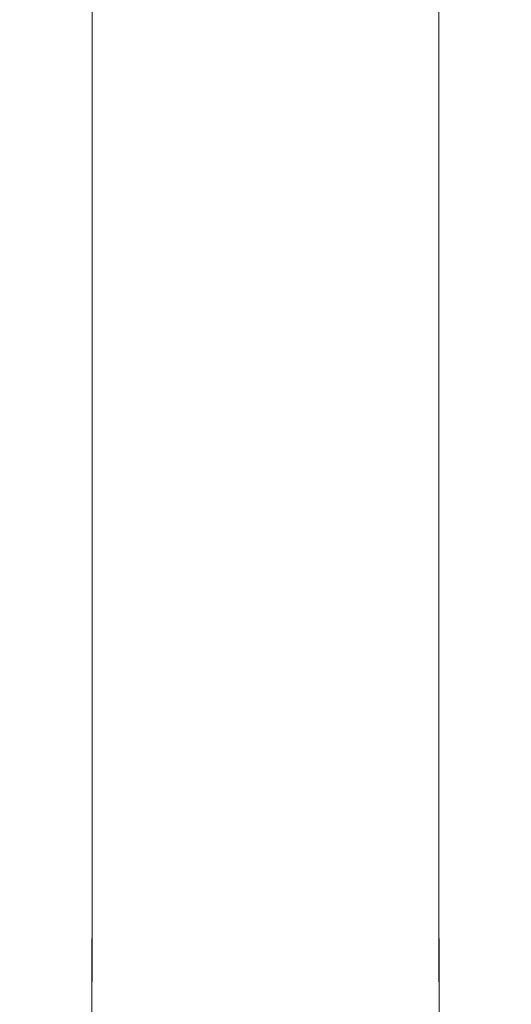
# Model space of a CAD drawing. Extents: x -24 to 72, y -209 to 25.
# Drawn here: x -11 to 13, y -94 to -46 of the extents above; entities that cross this region are included whole.
import ezdxf

# ---------------------------------------------------------------- set-up
doc = ezdxf.new("R2010")
doc.units = 0
doc.header["$LTSCALE"] = 500
doc.header["$MEASUREMENT"] = 0
doc.layers.add('NOVOTERM_CHROM', color=7, linetype='Continuous')

msp = doc.modelspace()

# ---------------------------------------------------------------- linework, layer by layer
at = {"layer": 'NOVOTERM_CHROM', "lineweight": 0}
for points, invisible_edges in [([(-2.37, -45.998, 361.363), (-0.845, -45.91, 361.65), (-0.845, -38.143, 359.648), (-2.37, -38.239, 359.365)], 15), ([(-0.845, -45.91, 361.65), (0.707, -45.88, 361.748), (0.707, -38.11, 359.744), (-0.845, -38.143, 359.648)], 15), ([(0.707, -38.11, 359.744), (0.707, -45.88, 361.748), (2.258, -45.91, 361.65), (2.258, -38.143, 359.648)], 15), ([(2.258, -38.143, 359.648), (2.258, -45.91, 361.65), (3.783, -45.998, 361.363), (3.783, -38.239, 359.365)], 15), ([(-6.53, -46.589, 359.431), (-5.239, -46.34, 360.246), (-5.239, -38.612, 358.269), (-6.53, -38.884, 357.468)], 15), ([(-5.239, -38.612, 358.269), (-5.239, -46.34, 360.246), (-3.843, -46.142, 360.893), (-3.843, -38.396, 358.903)], 15), ([(-3.843, -38.396, 358.903), (-3.843, -46.142, 360.893), (-2.37, -45.998, 361.363), (-2.37, -38.239, 359.365)], 15), ([(3.783, -45.998, 361.363), (5.256, -46.142, 360.893), (5.256, -38.396, 358.903), (3.783, -38.239, 359.365)], 15), ([(5.256, -46.142, 360.893), (6.652, -46.34, 360.246), (6.652, -38.612, 358.269), (5.256, -38.396, 358.903)], 15), ([(6.652, -38.612, 358.269), (6.652, -46.34, 360.246), (7.943, -46.589, 359.431), (7.943, -38.884, 357.468)], 15), ([(-7.699, -46.884, 358.464), (-6.53, -46.589, 359.431), (-6.53, -38.884, 357.468), (-7.699, -39.206, 356.518)], 7), ([(7.943, -38.884, 357.468), (7.943, -46.589, 359.431), (9.112, -46.884, 358.464), (9.112, -39.206, 356.518)], 15), ([(-9.591, -39.979, 354.242), (-9.591, -47.593, 356.146), (-8.725, -47.221, 357.363), (-8.725, -39.573, 355.437)], 15), ([(-8.725, -39.573, 355.437), (-8.725, -47.221, 357.363), (-7.699, -46.884, 358.464), (-7.699, -39.206, 356.518)], 15), ([(9.112, -46.884, 358.464), (10.138, -47.221, 357.363), (10.138, -39.573, 355.437), (9.112, -39.206, 356.518)], 7), ([(10.138, -47.221, 357.363), (11.004, -47.593, 356.146), (11.004, -39.979, 354.242), (10.138, -39.573, 355.437)], 15), ([(-10.276, -47.995, 354.83), (-9.591, -47.593, 356.146), (-9.591, -39.979, 354.242), (-10.276, -40.418, 352.95)], 15), ([(11.004, -39.979, 354.242), (11.004, -47.593, 356.146), (11.69, -47.995, 354.83), (11.69, -40.418, 352.95)], 15), ([(-10.775, -48.419, 353.442), (-10.276, -47.995, 354.83), (-10.276, -40.418, 352.95), (-10.775, -40.881, 351.585)], 15), ([(11.69, -40.418, 352.95), (11.69, -47.995, 354.83), (12.188, -48.419, 353.442), (12.188, -40.881, 351.585)], 15), ([(-11.08, -41.362, 350.172), (-11.08, -48.859, 352.004), (-10.775, -48.419, 353.442), (-10.775, -40.881, 351.585)], 15), ([(12.188, -48.419, 353.442), (12.493, -48.859, 352.004), (12.493, -41.362, 350.172), (12.188, -40.881, 351.585)], 15), ([(-11.184, -41.85, 348.736), (-11.184, -49.306, 350.541), (-11.08, -48.859, 352.004), (-11.08, -41.362, 350.172)], 15), ([(12.493, -48.859, 352.004), (12.597, -49.306, 350.541), (12.597, -41.85, 348.736), (12.493, -41.362, 350.172)], 15), ([(-11.08, -49.753, 349.079), (-11.184, -49.306, 350.541), (-11.184, -41.85, 348.736), (-11.08, -42.338, 347.3)], 15), ([(12.597, -41.85, 348.736), (12.597, -49.306, 350.541), (12.493, -49.753, 349.079), (12.493, -42.338, 347.3)], 15), ([(-10.775, -50.192, 347.642), (-11.08, -49.753, 349.079), (-11.08, -42.338, 347.3), (-10.775, -42.817, 345.888)], 15), ([(12.493, -42.338, 347.3), (12.493, -49.753, 349.079), (12.188, -50.192, 347.642), (12.188, -42.817, 345.888)], 15), ([(-10.276, -43.28, 344.524), (-10.276, -50.616, 346.254), (-10.775, -50.192, 347.642), (-10.775, -42.817, 345.888)], 15), ([(12.188, -50.192, 347.642), (11.69, -50.616, 346.254), (11.69, -43.28, 344.524), (12.188, -42.817, 345.888)], 15), ([(-9.591, -43.718, 343.233), (-9.591, -51.018, 344.939), (-10.276, -50.616, 346.254), (-10.276, -43.28, 344.524)], 15), ([(11.69, -50.616, 346.254), (11.004, -51.018, 344.939), (11.004, -43.718, 343.233), (11.69, -43.28, 344.524)], 15), ([(-8.725, -51.389, 343.722), (-9.591, -51.018, 344.939), (-9.591, -43.718, 343.233), (-8.725, -44.124, 342.038)], 15), ([(11.004, -43.718, 343.233), (11.004, -51.018, 344.939), (10.138, -51.389, 343.722), (10.138, -44.124, 342.038)], 15), ([(-7.699, -51.725, 342.621), (-8.725, -51.389, 343.722), (-8.725, -44.124, 342.038), (-7.699, -44.49, 340.957)], 7), ([(10.138, -44.124, 342.038), (10.138, -51.389, 343.722), (9.112, -51.725, 342.621), (9.112, -44.49, 340.957)], 15), ([(-6.53, -44.812, 340.007), (-6.53, -52.021, 341.654), (-7.699, -51.725, 342.621), (-7.699, -44.49, 340.957)], 15), ([(-5.239, -45.084, 339.207), (-5.239, -52.27, 340.838), (-6.53, -52.021, 341.654), (-6.53, -44.812, 340.007)], 15), ([(7.943, -52.021, 341.654), (6.652, -52.27, 340.838), (6.652, -45.084, 339.207), (7.943, -44.812, 340.007)], 15), ([(9.112, -51.725, 342.621), (7.943, -52.021, 341.654), (7.943, -44.812, 340.007), (9.112, -44.49, 340.957)], 7), ([(-3.843, -52.467, 340.192), (-5.239, -52.27, 340.838), (-5.239, -45.084, 339.207), (-3.843, -45.299, 338.573)], 15), ([(-2.37, -52.611, 339.722), (-3.843, -52.467, 340.192), (-3.843, -45.299, 338.573), (-2.37, -45.455, 338.111)], 15), ([(5.256, -45.299, 338.573), (5.256, -52.467, 340.192), (3.783, -52.611, 339.722), (3.783, -45.455, 338.111)], 15), ([(6.652, -45.084, 339.207), (6.652, -52.27, 340.838), (5.256, -52.467, 340.192), (5.256, -45.299, 338.573)], 15), ([(-0.845, -45.551, 337.829), (-0.845, -52.698, 339.435), (-2.37, -52.611, 339.722), (-2.37, -45.455, 338.111)], 15), ([(0.707, -45.583, 337.733), (0.707, -52.728, 339.337), (-0.845, -52.698, 339.435), (-0.845, -45.551, 337.829)], 15), ([(2.258, -52.698, 339.435), (0.707, -52.728, 339.337), (0.707, -45.583, 337.733), (2.258, -45.551, 337.829)], 15), ([(3.783, -52.611, 339.722), (2.258, -52.698, 339.435), (2.258, -45.551, 337.829), (3.783, -45.455, 338.111)], 15), ([(-6.53, -56.879, 361.775), (-5.239, -56.644, 362.601), (-5.239, -46.34, 360.246), (-6.53, -46.589, 359.431)], 15), ([(-5.239, -46.34, 360.246), (-5.239, -56.644, 362.601), (-3.843, -56.458, 363.255), (-3.843, -46.142, 360.893)], 15), ([(-3.843, -46.142, 360.893), (-3.843, -56.458, 363.255), (-2.37, -56.323, 363.731), (-2.37, -45.998, 361.363)], 15), ([(-2.37, -56.323, 363.731), (-0.845, -56.24, 364.022), (-0.845, -45.91, 361.65), (-2.37, -45.998, 361.363)], 15), ([(-0.845, -56.24, 364.022), (0.707, -56.212, 364.121), (0.707, -45.88, 361.748), (-0.845, -45.91, 361.65)], 15), ([(0.707, -45.88, 361.748), (0.707, -56.212, 364.121), (2.258, -56.24, 364.022), (2.258, -45.91, 361.65)], 15), ([(2.258, -45.91, 361.65), (2.258, -56.24, 364.022), (3.783, -56.323, 363.731), (3.783, -45.998, 361.363)], 15), ([(3.783, -56.323, 363.731), (5.256, -56.458, 363.255), (5.256, -46.142, 360.893), (3.783, -45.998, 361.363)], 15), ([(5.256, -56.458, 363.255), (6.652, -56.644, 362.601), (6.652, -46.34, 360.246), (5.256, -46.142, 360.893)], 15), ([(6.652, -46.34, 360.246), (6.652, -56.644, 362.601), (7.943, -56.879, 361.775), (7.943, -46.589, 359.431)], 15), ([(-7.699, -57.157, 360.796), (-6.53, -56.879, 361.775), (-6.53, -46.589, 359.431), (-7.699, -46.884, 358.464)], 7), ([(7.943, -46.589, 359.431), (7.943, -56.879, 361.775), (9.112, -57.157, 360.796), (9.112, -46.884, 358.464)], 15), ([(-9.591, -47.593, 356.146), (-9.591, -57.823, 358.45), (-8.725, -57.473, 359.682), (-8.725, -47.221, 357.363)], 15), ([(-8.725, -47.221, 357.363), (-8.725, -57.473, 359.682), (-7.699, -57.157, 360.796), (-7.699, -46.884, 358.464)], 15), ([(9.112, -57.157, 360.796), (10.138, -57.473, 359.682), (10.138, -47.221, 357.363), (9.112, -46.884, 358.464)], 7), ([(10.138, -57.473, 359.682), (11.004, -57.823, 358.45), (11.004, -47.593, 356.146), (10.138, -47.221, 357.363)], 15), ([(-10.276, -58.201, 357.119), (-9.591, -57.823, 358.45), (-9.591, -47.593, 356.146), (-10.276, -47.995, 354.83)], 15), ([(11.004, -47.593, 356.146), (11.004, -57.823, 358.45), (11.69, -58.201, 357.119), (11.69, -47.995, 354.83)], 15), ([(-10.775, -58.6, 355.713), (-10.276, -58.201, 357.119), (-10.276, -47.995, 354.83), (-10.775, -48.419, 353.442)], 15), ([(11.69, -47.995, 354.83), (11.69, -58.201, 357.119), (12.188, -58.6, 355.713), (12.188, -48.419, 353.442)], 15), ([(-11.08, -48.859, 352.004), (-11.08, -59.013, 354.258), (-10.775, -58.6, 355.713), (-10.775, -48.419, 353.442)], 15), ([(12.188, -58.6, 355.713), (12.493, -59.013, 354.258), (12.493, -48.859, 352.004), (12.188, -48.419, 353.442)], 15), ([(-11.184, -49.306, 350.541), (-11.184, -59.433, 352.779), (-11.08, -59.013, 354.258), (-11.08, -48.859, 352.004)], 15), ([(12.493, -59.013, 354.258), (12.597, -59.433, 352.779), (12.597, -49.306, 350.541), (12.493, -48.859, 352.004)], 15), ([(-11.08, -59.853, 351.299), (-11.184, -59.433, 352.779), (-11.184, -49.306, 350.541), (-11.08, -49.753, 349.079)], 15), ([(12.597, -49.306, 350.541), (12.597, -59.433, 352.779), (12.493, -59.853, 351.299), (12.493, -49.753, 349.079)], 15), ([(-10.775, -60.265, 349.844), (-11.08, -59.853, 351.299), (-11.08, -49.753, 349.079), (-10.775, -50.192, 347.642)], 15), ([(12.493, -49.753, 349.079), (12.493, -59.853, 351.299), (12.188, -60.265, 349.844), (12.188, -50.192, 347.642)], 15), ([(-10.276, -50.616, 346.254), (-10.276, -60.664, 348.439), (-10.775, -60.265, 349.844), (-10.775, -50.192, 347.642)], 15), ([(-9.591, -51.018, 344.939), (-9.591, -61.041, 347.108), (-10.276, -60.664, 348.439), (-10.276, -50.616, 346.254)], 15), ([(11.69, -60.664, 348.439), (11.004, -61.041, 347.108), (11.004, -51.018, 344.939), (11.69, -50.616, 346.254)], 15), ([(12.188, -60.265, 349.844), (11.69, -60.664, 348.439), (11.69, -50.616, 346.254), (12.188, -50.192, 347.642)], 15), ([(-8.725, -61.391, 345.877), (-9.591, -61.041, 347.108), (-9.591, -51.018, 344.939), (-8.725, -51.389, 343.722)], 15), ([(11.004, -51.018, 344.939), (11.004, -61.041, 347.108), (10.138, -61.391, 345.877), (10.138, -51.389, 343.722)], 15), ([(-7.699, -61.707, 344.762), (-8.725, -61.391, 345.877), (-8.725, -51.389, 343.722), (-7.699, -51.725, 342.621)], 7), ([(10.138, -51.389, 343.722), (10.138, -61.391, 345.877), (9.112, -61.707, 344.762), (9.112, -51.725, 342.621)], 15), ([(-6.53, -52.021, 341.654), (-6.53, -61.985, 343.783), (-7.699, -61.707, 344.762), (-7.699, -51.725, 342.621)], 15), ([(-5.239, -52.27, 340.838), (-5.239, -62.219, 342.958), (-6.53, -61.985, 343.783), (-6.53, -52.021, 341.654)], 15), ([(7.943, -61.985, 343.783), (6.652, -62.219, 342.958), (6.652, -52.27, 340.838), (7.943, -52.021, 341.654)], 15), ([(9.112, -61.707, 344.762), (7.943, -61.985, 343.783), (7.943, -52.021, 341.654), (9.112, -51.725, 342.621)], 7), ([(-3.843, -62.404, 342.304), (-5.239, -62.219, 342.958), (-5.239, -52.27, 340.838), (-3.843, -52.467, 340.192)], 15), ([(-2.37, -62.539, 341.828), (-3.843, -62.404, 342.304), (-3.843, -52.467, 340.192), (-2.37, -52.611, 339.722)], 15), ([(5.256, -52.467, 340.192), (5.256, -62.404, 342.304), (3.783, -62.539, 341.828), (3.783, -52.611, 339.722)], 15), ([(6.652, -52.27, 340.838), (6.652, -62.219, 342.958), (5.256, -62.404, 342.304), (5.256, -52.467, 340.192)], 15), ([(-0.845, -52.698, 339.435), (-0.845, -62.622, 341.537), (-2.37, -62.539, 341.828), (-2.37, -52.611, 339.722)], 15), ([(0.707, -52.728, 339.337), (0.707, -62.65, 341.438), (-0.845, -62.622, 341.537), (-0.845, -52.698, 339.435)], 15), ([(2.258, -62.622, 341.537), (0.707, -62.65, 341.438), (0.707, -52.728, 339.337), (2.258, -52.698, 339.435)], 15), ([(3.783, -62.539, 341.828), (2.258, -62.622, 341.537), (2.258, -52.698, 339.435), (3.783, -52.611, 339.722)], 15), ([(-2.37, -56.323, 363.731), (-3.843, -56.458, 363.255), (-3.843, -70.185, 366.302), (-2.37, -70.055, 366.781)], 15), ([(-0.845, -69.976, 367.074), (-0.845, -56.24, 364.022), (-2.37, -56.323, 363.731), (-2.37, -70.055, 366.781)], 15), ([(0.707, -69.948, 367.174), (0.707, -56.212, 364.121), (-0.845, -56.24, 364.022), (-0.845, -69.976, 367.074)], 15), ([(2.258, -56.24, 364.022), (0.707, -56.212, 364.121), (0.707, -69.948, 367.174), (2.258, -69.976, 367.074)], 15), ([(3.783, -56.323, 363.731), (2.258, -56.24, 364.022), (2.258, -69.976, 367.074), (3.783, -70.055, 366.781)], 15), ([(5.256, -70.185, 366.302), (5.256, -56.458, 363.255), (3.783, -56.323, 363.731), (3.783, -70.055, 366.781)], 15), ([(-5.239, -70.364, 365.643), (-5.239, -56.644, 362.601), (-6.53, -56.879, 361.775), (-6.53, -70.59, 364.811)], 15), ([(-3.843, -56.458, 363.255), (-5.239, -56.644, 362.601), (-5.239, -70.364, 365.643), (-3.843, -70.185, 366.302)], 15), ([(6.652, -70.364, 365.643), (6.652, -56.644, 362.601), (5.256, -56.458, 363.255), (5.256, -70.185, 366.302)], 15), ([(7.943, -56.879, 361.775), (6.652, -56.644, 362.601), (6.652, -70.364, 365.643), (7.943, -70.59, 364.811)], 15), ([(-7.699, -57.157, 360.796), (-8.725, -57.473, 359.682), (-8.725, -71.162, 362.702), (-7.699, -70.857, 363.825)], 7), ([(-6.53, -70.59, 364.811), (-6.53, -56.879, 361.775), (-7.699, -57.157, 360.796), (-7.699, -70.857, 363.825)], 15), ([(9.112, -57.157, 360.796), (7.943, -56.879, 361.775), (7.943, -70.59, 364.811), (9.112, -70.857, 363.825)], 7), ([(10.138, -71.162, 362.702), (10.138, -57.473, 359.682), (9.112, -57.157, 360.796), (9.112, -70.857, 363.825)], 15), ([(-8.725, -57.473, 359.682), (-9.591, -57.823, 358.45), (-9.591, -71.498, 361.462), (-8.725, -71.162, 362.702)], 15), ([(11.004, -71.498, 361.462), (11.004, -57.823, 358.45), (10.138, -57.473, 359.682), (10.138, -71.162, 362.702)], 15), ([(-10.276, -71.862, 360.121), (-10.276, -58.201, 357.119), (-10.775, -58.6, 355.713), (-10.775, -72.245, 358.706)], 15), ([(-9.591, -71.498, 361.462), (-9.591, -57.823, 358.45), (-10.276, -58.201, 357.119), (-10.276, -71.862, 360.121)], 15), ([(11.69, -58.201, 357.119), (11.004, -57.823, 358.45), (11.004, -71.498, 361.462), (11.69, -71.862, 360.121)], 15), ([(12.188, -58.6, 355.713), (11.69, -58.201, 357.119), (11.69, -71.862, 360.121), (12.188, -72.245, 358.706)], 15), ([(-10.775, -58.6, 355.713), (-11.08, -59.013, 354.258), (-11.08, -72.642, 357.24), (-10.775, -72.245, 358.706)], 15), ([(12.493, -72.642, 357.24), (12.493, -59.013, 354.258), (12.188, -58.6, 355.713), (12.188, -72.245, 358.706)], 15), ([(-11.08, -59.013, 354.258), (-11.184, -59.433, 352.779), (-11.184, -73.046, 355.75), (-11.08, -72.642, 357.24)], 15), ([(12.597, -73.046, 355.75), (12.597, -59.433, 352.779), (12.493, -59.013, 354.258), (12.493, -72.642, 357.24)], 15), ([(-11.184, -73.046, 355.75), (-11.184, -59.433, 352.779), (-11.08, -59.853, 351.299), (-11.08, -73.45, 354.26)], 15), ([(12.493, -59.853, 351.299), (12.597, -59.433, 352.779), (12.597, -73.046, 355.75), (12.493, -73.45, 354.26)], 15), ([(-11.08, -73.45, 354.26), (-11.08, -59.853, 351.299), (-10.775, -60.265, 349.844), (-10.775, -73.846, 352.795)], 15), ([(12.188, -60.265, 349.844), (12.493, -59.853, 351.299), (12.493, -73.45, 354.26), (12.188, -73.846, 352.795)], 15), ([(-10.775, -60.265, 349.844), (-10.276, -60.664, 348.439), (-10.276, -74.23, 351.379), (-10.775, -73.846, 352.795)], 15), ([(-10.276, -60.664, 348.439), (-9.591, -61.041, 347.108), (-9.591, -74.593, 350.039), (-10.276, -74.23, 351.379)], 15), ([(11.004, -74.593, 350.039), (11.004, -61.041, 347.108), (11.69, -60.664, 348.439), (11.69, -74.23, 351.379)], 15), ([(11.69, -74.23, 351.379), (11.69, -60.664, 348.439), (12.188, -60.265, 349.844), (12.188, -73.846, 352.795)], 15), ([(-9.591, -74.593, 350.039), (-9.591, -61.041, 347.108), (-8.725, -61.391, 345.877), (-8.725, -74.929, 348.798)], 15), ([(10.138, -61.391, 345.877), (11.004, -61.041, 347.108), (11.004, -74.593, 350.039), (10.138, -74.929, 348.798)], 15), ([(-8.725, -74.929, 348.798), (-8.725, -61.391, 345.877), (-7.699, -61.707, 344.762), (-7.699, -75.233, 347.676)], 15), ([(9.112, -61.707, 344.762), (10.138, -61.391, 345.877), (10.138, -74.929, 348.798), (9.112, -75.233, 347.676)], 7), ([(-7.699, -61.707, 344.762), (-6.53, -61.985, 343.783), (-6.53, -75.5, 346.69), (-7.699, -75.233, 347.676)], 7), ([(-6.53, -61.985, 343.783), (-5.239, -62.219, 342.958), (-5.239, -75.725, 345.858), (-6.53, -75.5, 346.69)], 15), ([(6.652, -75.725, 345.858), (6.652, -62.219, 342.958), (7.943, -61.985, 343.783), (7.943, -75.5, 346.69)], 15), ([(7.943, -75.5, 346.69), (7.943, -61.985, 343.783), (9.112, -61.707, 344.762), (9.112, -75.233, 347.676)], 15), ([(-5.239, -75.725, 345.858), (-5.239, -62.219, 342.958), (-3.843, -62.404, 342.304), (-3.843, -75.904, 345.199)], 15), ([(-3.843, -75.904, 345.199), (-3.843, -62.404, 342.304), (-2.37, -62.539, 341.828), (-2.37, -76.034, 344.72)], 15), ([(-2.37, -62.539, 341.828), (-0.845, -62.622, 341.537), (-0.845, -76.113, 344.428), (-2.37, -76.034, 344.72)], 15), ([(2.258, -76.113, 344.428), (2.258, -62.622, 341.537), (3.783, -62.539, 341.828), (3.783, -76.034, 344.72)], 15), ([(3.783, -62.539, 341.828), (5.256, -62.404, 342.304), (5.256, -75.904, 345.199), (3.783, -76.034, 344.72)], 15), ([(5.256, -62.404, 342.304), (6.652, -62.219, 342.958), (6.652, -75.725, 345.858), (5.256, -75.904, 345.199)], 15), ([(-0.845, -62.622, 341.537), (0.707, -62.65, 341.438), (0.707, -76.14, 344.328), (-0.845, -76.113, 344.428)], 15), ([(0.707, -76.14, 344.328), (0.707, -62.65, 341.438), (2.258, -62.622, 341.537), (2.258, -76.113, 344.428)], 15), ([(-3.843, -70.185, 366.302), (-5.239, -70.364, 365.643), (-5.242, -85.561, 368.969), (-3.846, -85.388, 369.631)], 15), ([(-2.37, -70.055, 366.781), (-3.843, -70.185, 366.302), (-3.846, -85.388, 369.631), (-2.372, -85.261, 370.113)], 15), ([(-0.846, -85.184, 370.407), (-0.845, -69.976, 367.074), (-2.37, -70.055, 366.781), (-2.372, -85.261, 370.113)], 15), ([(0.707, -85.158, 370.507), (0.707, -69.948, 367.174), (-0.845, -69.976, 367.074), (-0.846, -85.184, 370.407)], 15), ([(2.258, -69.976, 367.074), (0.707, -69.948, 367.174), (0.707, -85.158, 370.507), (2.259, -85.184, 370.407)], 15), ([(3.783, -70.055, 366.781), (2.258, -69.976, 367.074), (2.259, -85.184, 370.407), (3.785, -85.261, 370.113)], 15), ([(5.259, -85.388, 369.631), (5.256, -70.185, 366.302), (3.783, -70.055, 366.781), (3.785, -85.261, 370.113)], 15), ([(6.655, -85.561, 368.969), (6.652, -70.364, 365.643), (5.256, -70.185, 366.302), (5.259, -85.388, 369.631)], 15), ([(-6.534, -85.781, 368.134), (-6.53, -70.59, 364.811), (-7.699, -70.857, 363.825), (-7.703, -86.041, 367.143)], 15), ([(-5.242, -85.561, 368.969), (-5.239, -70.364, 365.643), (-6.53, -70.59, 364.811), (-6.534, -85.781, 368.134)], 15), ([(7.943, -70.59, 364.811), (6.652, -70.364, 365.643), (6.655, -85.561, 368.969), (7.947, -85.781, 368.134)], 15), ([(9.112, -70.857, 363.825), (7.943, -70.59, 364.811), (7.947, -85.781, 368.134), (9.116, -86.041, 367.143)], 7), ([(-8.725, -71.162, 362.702), (-9.591, -71.498, 361.462), (-9.596, -86.664, 364.768), (-8.73, -86.337, 366.015)], 15), ([(-7.699, -70.857, 363.825), (-8.725, -71.162, 362.702), (-8.73, -86.337, 366.015), (-7.703, -86.041, 367.143)], 7), ([(10.143, -86.337, 366.015), (10.138, -71.162, 362.702), (9.112, -70.857, 363.825), (9.116, -86.041, 367.143)], 15), ([(11.009, -86.664, 364.768), (11.004, -71.498, 361.462), (10.138, -71.162, 362.702), (10.143, -86.337, 366.015)], 15), ([(-9.596, -86.664, 364.768), (-9.591, -71.498, 361.462), (-10.276, -71.862, 360.121), (-10.282, -87.016, 363.421)], 15), ([(11.69, -71.862, 360.121), (11.004, -71.498, 361.462), (11.009, -86.664, 364.768), (11.695, -87.016, 363.421)], 15), ([(-10.282, -87.016, 363.421), (-10.276, -71.862, 360.121), (-10.775, -72.245, 358.706), (-10.781, -87.389, 361.999)], 15), ([(12.188, -72.245, 358.706), (11.69, -71.862, 360.121), (11.695, -87.016, 363.421), (12.194, -87.389, 361.999)], 15), ([(-10.775, -72.245, 358.706), (-11.08, -72.642, 357.24), (-11.086, -87.775, 360.527), (-10.781, -87.389, 361.999)], 15), ([(12.499, -87.775, 360.527), (12.493, -72.642, 357.24), (12.188, -72.245, 358.706), (12.194, -87.389, 361.999)], 15), ([(-11.08, -72.642, 357.24), (-11.184, -73.046, 355.75), (-11.19, -88.167, 359.03), (-11.086, -87.775, 360.527)], 15), ([(-11.19, -88.167, 359.03), (-11.184, -73.046, 355.75), (-11.08, -73.45, 354.26), (-11.086, -88.559, 357.533)], 15), ([(12.603, -88.167, 359.03), (12.597, -73.046, 355.75), (12.493, -72.642, 357.24), (12.499, -87.775, 360.527)], 15), ([(12.493, -73.45, 354.26), (12.597, -73.046, 355.75), (12.603, -88.167, 359.03), (12.499, -88.559, 357.533)], 15), ([(-11.086, -88.559, 357.533), (-11.08, -73.45, 354.26), (-10.775, -73.846, 352.795), (-10.781, -88.944, 356.061)], 15), ([(12.188, -73.846, 352.795), (12.493, -73.45, 354.26), (12.499, -88.559, 357.533), (12.194, -88.944, 356.061)], 15), ([(-10.775, -73.846, 352.795), (-10.276, -74.23, 351.379), (-10.282, -89.316, 354.639), (-10.781, -88.944, 356.061)], 15), ([(11.695, -89.316, 354.639), (11.69, -74.23, 351.379), (12.188, -73.846, 352.795), (12.194, -88.944, 356.061)], 15), ([(-10.276, -74.23, 351.379), (-9.591, -74.593, 350.039), (-9.596, -89.669, 353.293), (-10.282, -89.316, 354.639)], 15), ([(11.009, -89.669, 353.293), (11.004, -74.593, 350.039), (11.69, -74.23, 351.379), (11.695, -89.316, 354.639)], 15), ([(-9.596, -89.669, 353.293), (-9.591, -74.593, 350.039), (-8.725, -74.929, 348.798), (-8.73, -89.995, 352.046)], 15), ([(-8.73, -89.995, 352.046), (-8.725, -74.929, 348.798), (-7.699, -75.233, 347.676), (-7.703, -90.291, 350.918)], 15), ([(9.112, -75.233, 347.676), (10.138, -74.929, 348.798), (10.143, -89.995, 352.046), (9.116, -90.291, 350.918)], 7), ([(10.138, -74.929, 348.798), (11.004, -74.593, 350.039), (11.009, -89.669, 353.293), (10.143, -89.995, 352.046)], 15), ([(-7.699, -75.233, 347.676), (-6.53, -75.5, 346.69), (-6.534, -90.55, 349.927), (-7.703, -90.291, 350.918)], 7), ([(7.947, -90.55, 349.928), (7.943, -75.5, 346.69), (9.112, -75.233, 347.676), (9.116, -90.291, 350.918)], 15), ([(-6.53, -75.5, 346.69), (-5.239, -75.725, 345.858), (-5.242, -90.769, 349.092), (-6.534, -90.55, 349.927)], 15), ([(-5.242, -90.769, 349.092), (-5.239, -75.725, 345.858), (-3.843, -75.904, 345.199), (-3.846, -90.943, 348.43)], 15), ([(-3.846, -90.943, 348.43), (-3.843, -75.904, 345.199), (-2.37, -76.034, 344.72), (-2.372, -91.069, 347.949)], 15), ([(3.783, -76.034, 344.72), (5.256, -75.904, 345.199), (5.259, -90.943, 348.43), (3.785, -91.069, 347.949)], 15), ([(5.256, -75.904, 345.199), (6.652, -75.725, 345.858), (6.655, -90.769, 349.092), (5.259, -90.943, 348.43)], 15), ([(6.655, -90.769, 349.092), (6.652, -75.725, 345.858), (7.943, -75.5, 346.69), (7.947, -90.55, 349.928)], 15), ([(-2.37, -76.034, 344.72), (-0.845, -76.113, 344.428), (-0.846, -91.146, 347.655), (-2.372, -91.069, 347.949)], 15), ([(-0.845, -76.113, 344.428), (0.707, -76.14, 344.328), (0.707, -91.172, 347.554), (-0.846, -91.146, 347.655)], 15), ([(0.707, -91.172, 347.554), (0.707, -76.14, 344.328), (2.258, -76.113, 344.428), (2.259, -91.146, 347.655)], 15), ([(2.259, -91.146, 347.655), (2.258, -76.113, 344.428), (3.783, -76.034, 344.72), (3.785, -91.069, 347.949)], 15), ([(-5.242, -85.561, 368.969), (-5.251, -100.299, 372.178), (-3.853, -100.131, 372.843), (-3.846, -85.388, 369.631)], 15), ([(-3.846, -85.388, 369.631), (-3.853, -100.131, 372.843), (-2.376, -100.008, 373.327), (-2.372, -85.261, 370.113)], 15), ([(-2.376, -100.008, 373.327), (-0.848, -99.934, 373.622), (-0.846, -85.184, 370.407), (-2.372, -85.261, 370.113)], 15), ([(-0.848, -99.934, 373.622), (0.707, -99.908, 373.723), (0.707, -85.158, 370.507), (-0.846, -85.184, 370.407)], 15), ([(0.707, -85.158, 370.507), (0.707, -99.908, 373.723), (2.261, -99.934, 373.622), (2.259, -85.184, 370.407)], 15), ([(2.259, -85.184, 370.407), (2.261, -99.934, 373.622), (3.79, -100.008, 373.327), (3.785, -85.261, 370.113)], 15), ([(3.79, -100.008, 373.327), (5.266, -100.131, 372.843), (5.259, -85.388, 369.631), (3.785, -85.261, 370.113)], 15), ([(5.266, -100.131, 372.843), (6.664, -100.299, 372.178), (6.655, -85.561, 368.969), (5.259, -85.388, 369.631)], 15), ([(-7.716, -100.762, 370.343), (-6.545, -100.511, 371.339), (-6.534, -85.781, 368.134), (-7.703, -86.041, 367.143)], 7), ([(-6.545, -100.511, 371.339), (-5.251, -100.299, 372.178), (-5.242, -85.561, 368.969), (-6.534, -85.781, 368.134)], 15), ([(6.655, -85.561, 368.969), (6.664, -100.299, 372.178), (7.959, -100.511, 371.339), (7.947, -85.781, 368.134)], 15), ([(7.947, -85.781, 368.134), (7.959, -100.511, 371.339), (9.13, -100.762, 370.343), (9.116, -86.041, 367.143)], 15), ([(-9.596, -86.664, 364.768), (-9.613, -101.364, 367.958), (-8.745, -101.048, 369.21), (-8.73, -86.337, 366.015)], 15), ([(-8.73, -86.337, 366.015), (-8.745, -101.048, 369.21), (-7.716, -100.762, 370.343), (-7.703, -86.041, 367.143)], 15), ([(9.13, -100.762, 370.343), (10.158, -101.048, 369.21), (10.143, -86.337, 366.015), (9.116, -86.041, 367.143)], 7), ([(10.158, -101.048, 369.21), (11.026, -101.364, 367.958), (11.009, -86.664, 364.768), (10.143, -86.337, 366.015)], 15), ([(-10.3, -101.705, 366.605), (-9.613, -101.364, 367.958), (-9.596, -86.664, 364.768), (-10.282, -87.016, 363.421)], 15), ([(11.009, -86.664, 364.768), (11.026, -101.364, 367.958), (11.713, -101.705, 366.605), (11.695, -87.016, 363.421)], 15), ([(-11.086, -87.775, 360.527), (-11.105, -102.437, 363.698), (-10.799, -102.065, 365.177), (-10.781, -87.389, 361.999)], 15), ([(-10.799, -102.065, 365.177), (-10.3, -101.705, 366.605), (-10.282, -87.016, 363.421), (-10.781, -87.389, 361.999)], 15), ([(11.695, -87.016, 363.421), (11.713, -101.705, 366.605), (12.213, -102.065, 365.177), (12.194, -87.389, 361.999)], 15), ([(12.213, -102.065, 365.177), (12.518, -102.437, 363.698), (12.499, -87.775, 360.527), (12.194, -87.389, 361.999)], 15), ([(-11.19, -88.167, 359.03), (-11.209, -102.816, 362.194), (-11.105, -102.437, 363.698), (-11.086, -87.775, 360.527)], 15), ([(12.518, -102.437, 363.698), (12.622, -102.816, 362.194), (12.603, -88.167, 359.03), (12.499, -87.775, 360.527)], 15), ([(-11.105, -103.195, 360.69), (-11.209, -102.816, 362.194), (-11.19, -88.167, 359.03), (-11.086, -88.559, 357.533)], 15), ([(12.603, -88.167, 359.03), (12.622, -102.816, 362.194), (12.518, -103.195, 360.69), (12.499, -88.559, 357.533)], 15), ([(-10.799, -103.567, 359.212), (-11.105, -103.195, 360.69), (-11.086, -88.559, 357.533), (-10.781, -88.944, 356.061)], 15), ([(12.499, -88.559, 357.533), (12.518, -103.195, 360.69), (12.213, -103.567, 359.212), (12.194, -88.944, 356.061)], 15), ([(-10.282, -89.316, 354.639), (-10.3, -103.927, 357.783), (-10.799, -103.567, 359.212), (-10.781, -88.944, 356.061)], 15), ([(-9.596, -89.669, 353.293), (-9.613, -104.268, 356.431), (-10.3, -103.927, 357.783), (-10.282, -89.316, 354.639)], 15), ([(11.713, -103.927, 357.783), (11.026, -104.268, 356.431), (11.009, -89.669, 353.293), (11.695, -89.316, 354.639)], 15), ([(12.213, -103.567, 359.212), (11.713, -103.927, 357.783), (11.695, -89.316, 354.639), (12.194, -88.944, 356.061)], 15), ([(-8.745, -104.583, 355.178), (-9.613, -104.268, 356.431), (-9.596, -89.669, 353.293), (-8.73, -89.995, 352.046)], 15), ([(11.009, -89.669, 353.293), (11.026, -104.268, 356.431), (10.158, -104.583, 355.178), (10.143, -89.995, 352.046)], 15), ([(-7.716, -104.869, 354.046), (-8.745, -104.583, 355.178), (-8.73, -89.995, 352.046), (-7.703, -90.291, 350.918)], 7), ([(-6.534, -90.55, 349.927), (-6.545, -105.12, 353.05), (-7.716, -104.869, 354.046), (-7.703, -90.291, 350.918)], 15), ([(9.13, -104.869, 354.046), (7.959, -105.12, 353.05), (7.947, -90.55, 349.928), (9.116, -90.291, 350.918)], 7), ([(10.143, -89.995, 352.046), (10.158, -104.583, 355.178), (9.13, -104.869, 354.046), (9.116, -90.291, 350.918)], 15), ([(-5.242, -90.769, 349.092), (-5.251, -105.331, 352.211), (-6.545, -105.12, 353.05), (-6.534, -90.55, 349.927)], 15), ([(-3.853, -105.499, 351.546), (-5.251, -105.331, 352.211), (-5.242, -90.769, 349.092), (-3.846, -90.943, 348.43)], 15), ([(6.655, -90.769, 349.092), (6.664, -105.331, 352.211), (5.266, -105.499, 351.546), (5.259, -90.943, 348.43)], 15), ([(7.959, -105.12, 353.05), (6.664, -105.331, 352.211), (6.655, -90.769, 349.092), (7.947, -90.55, 349.928)], 15), ([(-2.376, -105.621, 351.063), (-3.853, -105.499, 351.546), (-3.846, -90.943, 348.43), (-2.372, -91.069, 347.949)], 15), ([(-0.846, -91.146, 347.655), (-0.848, -105.696, 350.767), (-2.376, -105.621, 351.063), (-2.372, -91.069, 347.949)], 15), ([(0.707, -91.172, 347.554), (0.707, -105.721, 350.666), (-0.848, -105.696, 350.767), (-0.846, -91.146, 347.655)], 15), ([(2.261, -105.696, 350.767), (0.707, -105.721, 350.666), (0.707, -91.172, 347.554), (2.259, -91.146, 347.655)], 15), ([(3.79, -105.621, 351.063), (2.261, -105.696, 350.767), (2.259, -91.146, 347.655), (3.785, -91.069, 347.949)], 15), ([(5.259, -90.943, 348.43), (5.266, -105.499, 351.546), (3.79, -105.621, 351.063), (3.785, -91.069, 347.949)], 15)]:
    msp.add_3dface(points, dxfattribs=dict(at, invisible_edges=invisible_edges))

doc.saveas('drawing.dxf')
